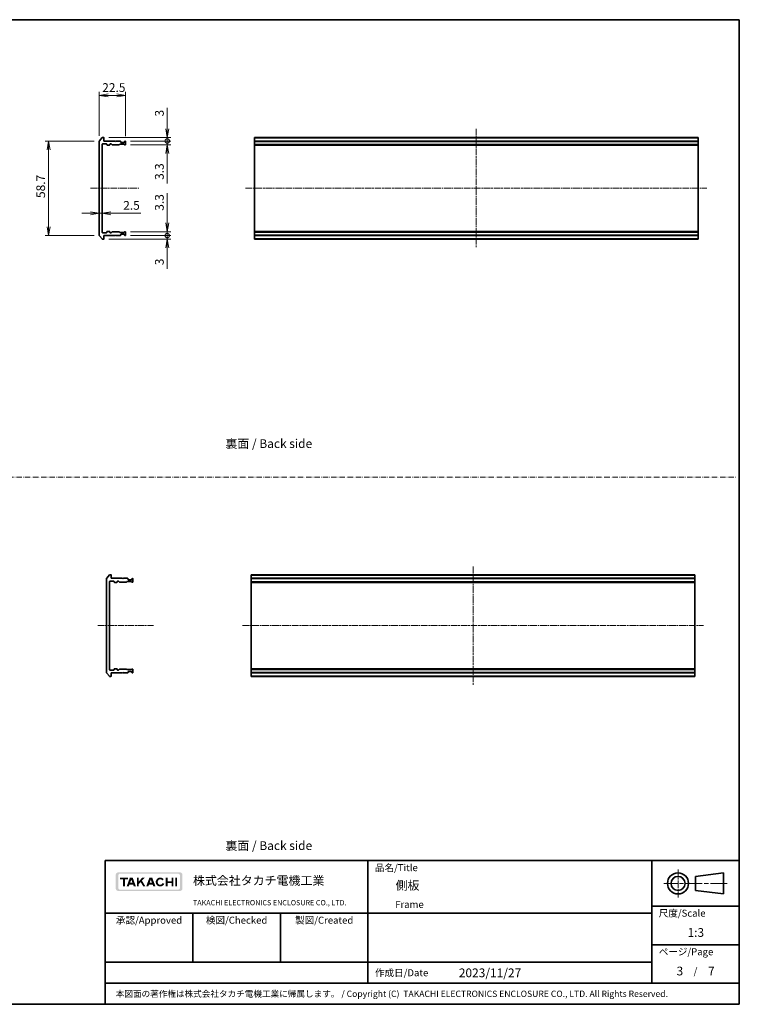
# Model space of a CAD drawing. Units: millimetres. Extents: x 0 to 8727, y 0 to 1686.
# Drawn here: x 5073 to 5690, y 0 to 843 of the extents above; entities that cross this region are included whole.
import ezdxf
from ezdxf.enums import TextEntityAlignment as Align

# ---------------------------------------------------------------- set-up
doc = ezdxf.new("R2010")
doc.units = ezdxf.units.MM
doc.linetypes.add('CHAIN', pattern=[0.35429999999999995, 0.2362, -0.0295, 0.0591, -0.0295])
doc.linetypes.add('DASH_DOT', pattern=[0.37, 0.24, -0.06, 0.01, -0.06])
for name, color, linetype, lineweight in [('Border (ISO)', 7, 'Continuous', 35), ('Centerline (ISO)', 131, 'Continuous', 18), ('Dimension (ISO)', 7, 'Continuous', 18), ('Dimension (ISO) @ 1', 7, 'Continuous', 18), ('Hatch (ISO)', 1, 'Continuous', 18), ('Sketch Geometry (ISO)', 7, 'Continuous', 18), ('Symbol (ISO)', 7, 'Continuous', 18), ('Title (ISO)', 7, 'Continuous', 35), ('Visible (ISO)', 7, 'Continuous', 35), ('Visible Narrow (ISO)', 7, 'Continuous', 25)]:
    doc.layers.add(name, color=color, linetype=linetype, lineweight=lineweight)
doc.styles.add('Note Text (TK)', font='MS PGothic.ttf')
doc.styles.add('文字スタイル40', font='MS PGothic.ttf')
doc.styles.add('文字スタイル67', font='arial.ttf')
doc.dimstyles.new('Default - Method 1b (TK)', dxfattribs={"dimscale": 5.5, "dimtxt": 2.5, "dimasz": 2.5, "dimexe": 1, "dimexo": 1.499999999999999, "dimgap": 1, "dimtad": 1, "dimrnd": 1e-08, "dimdsep": 46, "dimtxsty": 'Note Text (TK)', "dimblk": 'OPEN', "dimcen": 0.09, "dimdle": 5, "dimclrd": 100, "dimclre": 100, "dimclrt": 7, "dimadec": 1, "dimazin": 1, "dimtfac": 1, "dimtmove": 0, "dimatfit": 3, "dimldrblk": 'OPEN', "dimfxl": 1, "dimtolj": 1, "dimlwd": -1, "dimlwe": -1, "dimarcsym": 0})

# ---------------------------------------------------------------- blocks, each defined once
blk = doc.blocks.new('図面枠 tk図枠')
at = {"layer": 'Border (ISO)'}
for p, q in [((14.49999999999999, 289), (405.4999999999999, 289)), ((14.49999999999999, 289), (14.50000000000001, 8.000000000000007)), ((405.4999999999999, 289), (405.4999999999999, 8.000000000000007)), ((14.50000000000001, 8.000000000000007), (405.4999999999999, 8.000000000000007))]:
    blk.add_line(p, q, dxfattribs=at)
blk = doc.blocks.new('表題欄 コピー版 tk表題欄')
at = {"layer": 'Hatch (ISO)'}
h = blk.add_hatch(color=256, dxfattribs=at)
edge = h.paths.add_edge_path(flags=0)
edge.add_arc((95.444849922821, 237.346881026017), 0.5958259999999996, 269.9999999999897, 360)
edge.add_line((96.040675922821, 237.3468810260171), (96.04067592282095, 240.7585970260168))
edge.add_arc((95.44484992282096, 240.7585970260169), 0.5958259999999996, 0, 90.0000000000068)
edge.add_line((95.44484992282091, 241.3544230260169), (79.00658192282103, 241.3544230260169))
edge.add_arc((79.00658192282103, 240.7585970260169), 0.5958259999999996, 90, 180)
edge.add_line((78.41075592282102, 240.7585970260168), (78.41075592282081, 237.3468810260171))
edge.add_arc((79.00658192282081, 237.3468810260168), 0.5958259999999996, 180, 270.0000000000205)
edge.add_line((79.00658192282103, 236.7510550260168), (95.44484992282091, 236.751055026017))
edge = h.paths.add_edge_path()
edge.add_line((77.70882392282107, 241.0034570260169), (77.70882392282107, 237.1020210260171))
edge.add_arc((78.41075592282097, 237.102021026017), 0.7019319999998935, 180, 270.000000000008)
edge.add_line((78.41075592282105, 236.4000890260172), (96.04067592282101, 236.4000890260172))
edge.add_arc((96.040675922821, 237.102021026017), 0.7019319999998921, 270, 360)
edge.add_line((96.7426079228209, 237.1020210260171), (96.74260792282098, 241.0034570260169))
edge.add_arc((96.04067592282107, 241.003457026017), 0.7019319999998921, 0, 90.00000000000873)
edge.add_line((96.04067592282095, 241.705389026017), (78.41075592282105, 241.7053890260169))
edge.add_arc((78.41075592282105, 241.0034570260169), 0.7019319999999984, 90.00000000000072, 180)
for points in [[(78.94128592282102, 240.1954190260171), (78.94128592282102, 239.7056990260171), (79.79013392282097, 239.7056990260171), (79.79013392282097, 237.7060090260171), (80.37779792282102, 237.7060090260171), (80.37779792282102, 239.7056990260171), (81.22664592282104, 239.7056990260171), (81.22664592282104, 240.1954190260171)], [(85.55355153134052, 237.7060090260171), (84.81294043548178, 238.9396854897348), (84.28739592282106, 238.3724785432585), (84.28739592282106, 237.7060090260171), (83.76502792282103, 237.7060090260171), (83.76502792282103, 240.1954190260171), (84.28739592282106, 240.1954190260171), (84.28739592282106, 239.1472136578642), (85.2586086041826, 240.1954190260171), (85.97643794456017, 240.1954190260171), (85.18872726044239, 239.3452627384302), (86.172817922821, 237.7060090260171)], [(91.96090243223207, 240.1954190260171), (91.96090243223207, 237.7060090260171), (92.4791894322321, 237.7060090260171), (92.4791894322321, 238.7058540260171), (93.63819343223211, 238.7058540260171), (93.63819343223211, 237.7060090260171), (94.15648043223207, 237.7060090260171), (94.15648043223207, 240.1954190260171), (93.63819343223211, 240.1954190260171), (93.63819343223211, 239.195574026017), (92.4791894322321, 239.195574026017), (92.4791894322321, 240.1954190260171)], [(94.71149643223212, 240.1954190260171), (94.71149643223212, 237.7060090260171), (95.2338644322322, 237.7060090260171), (95.2338644322322, 240.1954190260171)]]:
    blk.add_hatch(color=256, dxfattribs=at).paths.add_polyline_path(points)
h = blk.add_hatch(color=256, dxfattribs=at)
h.paths.add_polyline_path([(82.45967999495221, 238.7589070260171), (81.8218998506899, 238.7589070260171), (82.14078992282104, 239.627313026017)], flags=0)
h.paths.add_polyline_path([(82.64850318183746, 238.2447010260171), (81.63307666380464, 238.2447010260171), (81.43526189659153, 237.7060090260171), (80.81854592282102, 237.7060090260171), (81.73268992282102, 240.1954190260171), (82.54888992282102, 240.1954190260171), (83.46303392282098, 237.7060090260171), (82.84631794905052, 237.7060090260171)])
h = blk.add_hatch(color=256, dxfattribs=at)
h.paths.add_polyline_path([(87.39654585068993, 238.7589070260171), (88.03432599495216, 238.7589070260171), (87.71543592282107, 239.627313026017)], flags=0)
h.paths.add_polyline_path([(87.00990789659151, 237.7060090260171), (87.20772266380467, 238.2447010260171), (88.22314918183736, 238.2447010260171), (88.42096394905047, 237.7060090260171), (89.03767992282091, 237.7060090260171), (88.123535922821, 240.1954190260171), (87.30733592282104, 240.1954190260171), (86.39319192282105, 237.7060090260171)])
h = blk.add_hatch(color=256, dxfattribs=at)
edge = h.paths.add_edge_path()
edge.add_arc((90.39257192282079, 238.9507140260171), 1.273272000000011, 38.55054079078439, 336.5820184016556)
edge.add_line((91.56096443223191, 238.4446700260172), (91.04202846323602, 238.6694270587604))
edge.add_ellipse((90.392571922821, 238.9507140260171), major_axis=(0, -0.7998759999999119), ratio=0.8673469387756529, start_angle=128.5505407907963, end_angle=426.582018401653, ccw=False)
edge.add_line((90.96328818027123, 239.4055047731898), (91.38834540645578, 239.7442231660233))
at = {"layer": 'Title (ISO)'}
for p, q in [((74.70882392282105, 245.052739026017), (255.7088239228211, 245.052739026017)), ((74.70882392282105, 204.052739026017), (74.70882392282105, 245.052739026017)), ((149.7088239228211, 245.052739026017), (149.7088239228211, 210.052739026017)), ((230.7088239228211, 245.052739026017), (230.7088239228211, 210.052739026017)), ((255.7088239228211, 245.052739026017), (255.7088239228211, 204.052739026017)), ((243.2088239228211, 240.552739026017), (251.2088239228211, 241.552739026017)), ((243.2088239228211, 240.552739026017), (243.2088239228211, 236.552739026017)), ((251.2088239228211, 235.552739026017), (251.2088239228211, 241.552739026017)), ((243.2088239228211, 236.552739026017), (251.2088239228211, 235.552739026017)), ((230.7088239228211, 232.052739026017), (255.7088239228211, 232.052739026017)), ((74.70882392282105, 230.052739026017), (230.7088239228211, 230.0527390260171)), ((99.70882392282105, 230.052739026017), (99.70882392282108, 216.052739026017)), ((124.708823922821, 230.052739026017), (124.708823922821, 216.052739026017)), ((230.7088239228211, 221.052739026017), (255.7088239228211, 221.052739026017)), ((74.70882392282105, 216.052739026017), (230.7088239228211, 216.052739026017)), ((255.7088239228211, 210.052739026017), (74.70882392282105, 210.052739026017)), ((74.70882392282105, 204.052739026017), (255.7088239228211, 204.052739026017))]:
    blk.add_line(p, q, dxfattribs=at)
at = {"layer": 'Title (ISO)', "color": 4, "linetype": 'CHAIN', "lineweight": 18, "ltscale": 8.889559745788574}
blk.add_line((238.2088239228211, 242.5527390260171), (238.2088239228211, 234.552739026017), dxfattribs=at)
at = {"layer": 'Title (ISO)', "color": 4, "linetype": 'CHAIN', "lineweight": 18, "ltscale": 20.00163269042969}
blk.add_line((252.2088239228211, 238.552739026017), (234.2088239228211, 238.552739026017), dxfattribs=at)
at = {"layer": 'Title (ISO)'}
for radius in [3, 2]:
    blk.add_circle((238.2088239228211, 238.5527390260171), radius, dxfattribs=at)
at = {"layer": 'Title (ISO)', "color": 1, "char_height": 2.000000029802322, "line_spacing_factor": 1.5, "style": 'Note Text (TK)'}
for s, insert, attachment_point in [('\\fＭＳ Ｐゴシック|b0|i0;{\\H2.0000;品名/Title}', (151.708823922821, 243.052739026017), 4), ('\\fＭＳ Ｐゴシック|b0|i0;{\\H2.0000;尺度/Scale}', (232.7088239228211, 230.052739026017), 4), ('\\fＭＳ Ｐゴシック|b0|i0;{\\H2.0000;承認/Approved}', (87.20882392282105, 228.052739026017), 5), ('\\fＭＳ Ｐゴシック|b0|i0;{\\H2.0000;検図/Checked}', (112.208823922821, 228.0527390260171), 5), ('\\fＭＳ Ｐゴシック|b0|i0;{\\H2.0000;製図/Created}', (137.208823922821, 228.052739026017), 5), ('\\fＭＳ Ｐゴシック|b0|i0;{\\H2.0000;ページ/Page}', (232.7088239228211, 219.052739026017), 4), ('\\fＭＳ Ｐゴシック|b0|i0;{\\H2.0000;作成日/Date}', (151.708823922821, 213.052739026017), 4)]:
    blk.add_mtext(s, dxfattribs=dict(at, insert=insert, attachment_point=attachment_point))
at = {"layer": 'Title (ISO)', "color": 7, "line_spacing_factor": 1.5, "style": 'Note Text (TK)'}
for s, insert, char_height, attachment_point in [('株式会社タカチ電機工業', (99.74260792282095, 239.052739026017), 2.5, 4), ('\\fArial|b0|i0;{\\H1.4986;TAKACHI ELECTRONICS ENCLOSURE CO., LTD.}', (99.74260792282095, 233.052739026017), 1.49859994649887, 4), ('\\fＭＳ Ｐゴシック|b0|i0;{\\H2.0000;/}', (243.2088239228211, 213.5527390260171), 2.000000029802322, 5), ('\\fMS PGothic|b0|i0;{\\H1.8000;本図面の著作権は株式会社タカチ電機工業に帰属します。 / Copyright (C)\xa0 TAKACHI ELECTRONICS ENCLOSURE CO., LTD. All Rights Reserved.}', (77.70882392282107, 207.052739026017), 1.800000071525573, 4)]:
    blk.add_mtext(s, dxfattribs=dict(at, insert=insert, char_height=char_height, attachment_point=attachment_point))
at = {"layer": 'Title (ISO)', "color": 7}
for tag, p, height, style in [('<品名>_001', (157.4957557410028, 236.6535912987443), 2.5, 'Note Text (TK)'), ('<Title>_001', (157.708823922821, 231.5520568828656), 2.000000029802322, '文字スタイル67'), ('<尺度>_001', (240.9289943773666, 223.302739026017), 2.5, 'Note Text (TK)'), ('<型番>_001', (157.6576875571527, 219.9930798731327), 3.000000119209289, '文字スタイル40'), ('作成日_001', (175.617914831912, 211.7814322078352), 2.5, 'Note Text (TK)'), ('<ページ_No.>_001', (237.7997330137302, 212.302739026017), 2.5, 'Note Text (TK)'), ('<総ページ数>_001', (246.7926307410029, 212.302739026017), 2.5, 'Note Text (TK)')]:
    blk.add_attdef(tag, p, '', height=height, dxfattribs=dict(at, style=style))
at = {"layer": 'Title (ISO)', "color": 7, "style": 'Note Text (TK)'}
blk.add_attdef('<部品サイズ>', text='', height=2.5, dxfattribs=at).set_placement((112.208823922821, 213.052739026017), align=Align.MIDDLE_CENTER)
blk = doc.blocks.new('_Open')
at = {"color": 0, "linetype": 'ByBlock', "lineweight": -2}
for p, q in [((-1, 0.1666666666666666), (0, 0)), ((-1, -0.1666666666666666), (0, 0)), ((0, 0), (-1, 0))]:
    blk.add_line(p, q, dxfattribs=at)
blk = doc.blocks.new('*D58')
at = {"layer": 'Defpoints', "color": 0}
for p in [(5141.388537478361, 739.0305672092527), (5097.965411370581, 658.2477971703615), (5141.388537478361, 658.2477971703615)]:
    blk.add_point(p, dxfattribs=at)
at = {"layer": 'Dimension (ISO)', "color": 100}
for p, q in [((5136.888537478362, 739.0305672092527), (5094.965411370581, 739.0305672092527)), ((5097.965411370581, 731.5305672092526), (5097.965411370581, 665.7477971703615)), ((5136.888537478362, 658.2477971703615), (5094.965411370581, 658.2477971703615))]:
    blk.add_line(p, q, dxfattribs=at)
at = {"layer": 'Dimension (ISO)', "color": 100, "xscale": 7.5, "yscale": 7.5, "zscale": 7.5}
for p, rotation in [((5097.965411370581, 739.0305672092527), 90), ((5097.965411370581, 658.2477971703615), 270)]:
    blk.add_blockref('_Open', p, dxfattribs=dict(at, rotation=rotation))
at = {"layer": 'Dimension (ISO)', "color": 7, "insert": (5091.21541137058, 688.0283867352614), "char_height": 7.5, "attachment_point": 4, "rotation": 90, "style": 'Note Text (TK)'}
blk.add_mtext('\\A1; \\fＭＳ Ｐゴシック|b0|i0;58.7', dxfattribs=at)
blk = doc.blocks.new('*D59')
at = {"layer": 'Defpoints', "color": 0}
for p in [(5163.88853747836, 778.1391821898069), (5141.388537478359, 739.0305672092524), (5163.88853747836, 738.8391821898069)]:
    blk.add_point(p, dxfattribs=at)
at = {"layer": 'Dimension (ISO)', "color": 100}
for p, q in [((5141.388537478359, 743.5305672092525), (5141.388537478359, 781.139182189807)), ((5148.888537478359, 778.1391821898069), (5156.38853747836, 778.1391821898069)), ((5163.88853747836, 743.3391821898069), (5163.88853747836, 781.139182189807))]:
    blk.add_line(p, q, dxfattribs=at)
at = {"layer": 'Dimension (ISO)', "color": 100, "xscale": 7.5, "yscale": 7.5, "zscale": 7.5, "rotation": 180}
blk.add_blockref('_Open', (5141.388537478359, 778.1391821898069), dxfattribs=at)
at = {"layer": 'Dimension (ISO)', "color": 100, "xscale": 7.5, "yscale": 7.5, "zscale": 7.5}
blk.add_blockref('_Open', (5163.88853747836, 778.1391821898069), dxfattribs=at)
at = {"layer": 'Dimension (ISO)', "color": 7, "insert": (5143.902742023815, 784.889182189807), "char_height": 7.5, "attachment_point": 4, "style": 'Note Text (TK)'}
blk.add_mtext('\\A1;22.5', dxfattribs=at)
blk = doc.blocks.new('_DotSmall')
at = {"color": 0, "linetype": 'ByBlock', "const_width": 0.5}
blk.add_lwpolyline([(-0.0625, 0, 1), (0.0625, 0, 1)], format="xyb", close=True, dxfattribs=at)
blk = doc.blocks.new('*D60')
at = {"layer": 'Defpoints', "color": 0}
for p in [(5145.088537478361, 742.1391821898071), (5163.588537478361, 739.139182189807), (5199.58853747836, 739.139182189807)]:
    blk.add_point(p, dxfattribs=at)
at = {"layer": 'Dimension (ISO)', "color": 100}
for p, q in [((5199.58853747836, 749.6391821898071), (5199.58853747836, 767.4857731636685)), ((5149.588537478361, 742.1391821898071), (5202.58853747836, 742.1391821898071)), ((5199.58853747836, 739.139182189807), (5199.58853747836, 742.1391821898071)), ((5168.088537478361, 739.139182189807), (5202.58853747836, 739.139182189807)), ((5199.58853747836, 739.139182189807), (5199.58853747836, 724.1391821898071))]:
    blk.add_line(p, q, dxfattribs=at)
at = {"layer": 'Dimension (ISO)', "color": 100, "xscale": 7.5, "yscale": 7.5, "zscale": 7.5}
for name, p, rotation in [('_Open', (5199.58853747836, 742.1391821898071), 270), ('_DotSmall', (5199.58853747836, 739.139182189807), 90)]:
    blk.add_blockref(name, p, dxfattribs=dict(at, rotation=rotation))
at = {"layer": 'Dimension (ISO)', "color": 7, "insert": (5192.838537478359, 760.139182254576), "char_height": 7.5, "attachment_point": 4, "rotation": 90, "style": 'Note Text (TK)'}
blk.add_mtext('\\A1;3', dxfattribs=at)
blk = doc.blocks.new('*D61')
at = {"layer": 'Defpoints', "color": 0}
for p in [(5163.588537478361, 739.139182189807), (5163.588537478361, 735.839182189807), (5199.58853747836, 735.839182189807)]:
    blk.add_point(p, dxfattribs=at)
at = {"layer": 'Dimension (ISO)', "color": 100}
for p, q in [((5199.58853747836, 739.139182189807), (5199.58853747836, 746.6391821898071)), ((5168.088537478361, 739.139182189807), (5202.58853747836, 739.139182189807)), ((5168.088537478361, 735.839182189807), (5202.58853747836, 735.839182189807)), ((5199.58853747836, 739.139182189807), (5199.58853747836, 735.839182189807)), ((5199.58853747836, 728.339182189807), (5199.58853747836, 702.8221365561949))]:
    blk.add_line(p, q, dxfattribs=at)
at = {"layer": 'Dimension (ISO)', "color": 100, "xscale": 7.5, "yscale": 7.5, "zscale": 7.5}
for name, p, rotation in [('_DotSmall', (5199.58853747836, 739.139182189807), 270), ('_Open', (5199.58853747836, 735.839182189807), 90)]:
    blk.add_blockref(name, p, dxfattribs=dict(at, rotation=rotation))
at = {"layer": 'Dimension (ISO)', "color": 7, "insert": (5192.838537478359, 705.8221365561934), "char_height": 7.5, "attachment_point": 4, "rotation": 90, "style": 'Note Text (TK)'}
blk.add_mtext('\\A1;3.3', dxfattribs=at)
blk = doc.blocks.new('*D62')
at = {"layer": 'Defpoints', "color": 0}
for p in [(5141.388537478359, 683.8644794589698), (5143.88853747836, 683.4588894384162), (5143.88853747836, 677.2713759122925)]:
    blk.add_point(p, dxfattribs=at)
at = {"layer": 'Dimension (ISO)', "color": 100}
for p, q in [((5133.888537478359, 677.2713759122925), (5126.388537478359, 677.2713759122925)), ((5141.388537478359, 677.2713759122925), (5143.88853747836, 677.2713759122925)), ((5151.38853747836, 677.2713759122925), (5176.905583111972, 677.2713759122925))]:
    blk.add_line(p, q, dxfattribs=at)
at = {"layer": 'Dimension (ISO)', "color": 100, "xscale": 7.5, "yscale": 7.5, "zscale": 7.5}
blk.add_blockref('_Open', (5141.388537478359, 677.2713759122925), dxfattribs=at)
at = {"layer": 'Dimension (ISO)', "color": 100, "xscale": 7.5, "yscale": 7.5, "zscale": 7.5, "rotation": 180}
blk.add_blockref('_Open', (5143.88853747836, 677.2713759122925), dxfattribs=at)
at = {"layer": 'Dimension (ISO)', "color": 7, "insert": (5161.888537657427, 684.0213759122925), "char_height": 7.5, "attachment_point": 4, "style": 'Note Text (TK)'}
blk.add_mtext('\\A1;2.5', dxfattribs=at)
blk = doc.blocks.new('*D63')
at = {"layer": 'Defpoints', "color": 0}
for p in [(5163.588537478361, 658.1391821898071), (5199.58853747836, 658.1391821898071), (5145.088537478361, 655.1391821898071)]:
    blk.add_point(p, dxfattribs=at)
at = {"layer": 'Dimension (ISO)', "color": 100}
for p, q in [((5199.58853747836, 658.1391821898071), (5199.58853747836, 673.1391821898071)), ((5168.088537478361, 658.1391821898071), (5202.58853747836, 658.1391821898071)), ((5199.58853747836, 658.1391821898071), (5199.58853747836, 655.1391821898071)), ((5149.588537478361, 655.1391821898071), (5202.58853747836, 655.1391821898071)), ((5199.58853747836, 647.639182189807), (5199.58853747836, 629.7925912159484))]:
    blk.add_line(p, q, dxfattribs=at)
at = {"layer": 'Dimension (ISO)', "color": 100, "xscale": 7.5, "yscale": 7.5, "zscale": 7.5}
for name, p, rotation in [('_DotSmall', (5199.58853747836, 658.1391821898071), 270), ('_Open', (5199.58853747836, 655.1391821898071), 90)]:
    blk.add_blockref(name, p, dxfattribs=dict(at, rotation=rotation))
at = {"layer": 'Dimension (ISO)', "color": 7, "insert": (5192.838537478359, 632.7925912159466), "char_height": 7.5, "attachment_point": 4, "rotation": 90, "style": 'Note Text (TK)'}
blk.add_mtext('\\A1;3', dxfattribs=at)
blk = doc.blocks.new('*D64')
at = {"layer": 'Defpoints', "color": 0}
for p in [(5163.588537478361, 661.439182189807), (5163.588537478361, 658.1391821898072), (5199.58853747836, 661.439182189807)]:
    blk.add_point(p, dxfattribs=at)
at = {"layer": 'Dimension (ISO)', "color": 100}
for p, q in [((5199.58853747836, 668.9391821898071), (5199.58853747836, 694.4562278234218)), ((5168.088537478361, 661.439182189807), (5202.58853747836, 661.439182189807)), ((5168.088537478361, 658.1391821898072), (5202.58853747836, 658.1391821898072)), ((5199.58853747836, 658.1391821898072), (5199.58853747836, 661.439182189807)), ((5199.58853747836, 658.1391821898072), (5199.58853747836, 650.6391821898072))]:
    blk.add_line(p, q, dxfattribs=at)
at = {"layer": 'Dimension (ISO)', "color": 100, "xscale": 7.5, "yscale": 7.5, "zscale": 7.5}
for name, p, rotation in [('_Open', (5199.58853747836, 661.439182189807), 270), ('_DotSmall', (5199.58853747836, 658.1391821898072), 90)]:
    blk.add_blockref(name, p, dxfattribs=dict(at, rotation=rotation))
at = {"layer": 'Dimension (ISO)', "color": 7, "insert": (5192.838537478359, 679.4391823688748), "char_height": 7.5, "attachment_point": 4, "rotation": 90, "style": 'Note Text (TK)'}
blk.add_mtext('\\A1;3.3', dxfattribs=at)

msp = doc.modelspace()

# ---------------------------------------------------------------- linework, layer by layer
at = {"layer": 'Centerline (ISO)', "linetype": 'CHAIN', "ltscale": 23.99096870422363}
for p, q in [((5464.22888979789, 749.6391821898068), (5464.22888979789, 647.6391821898069)), ((5133.888537478359, 698.6391821898068), (5175.36728479073, 698.6391821898068)), ((5266.728889797891, 698.6391821898068), (5661.728889797891, 698.6391821898068)), ((5461.444913128736, 374.9237107468432), (5461.444913128736, 273.5237107468432)), ((5140.154484016369, 324.2237107468433), (5187.870236797408, 324.2237107468433)), ((5263.944913128735, 324.2237107468432), (5658.944913128736, 324.2237107468432))]:
    msp.add_line(p, q, dxfattribs=at)
at = {"layer": 'Sketch Geometry (ISO)', "color": 4, "linetype": 'DASH_DOT', "lineweight": 18, "ltscale": 19.16461944580078}
msp.add_line((4517.345776100485, 451.2279113117125), (5687.345776100485, 451.227911311714), dxfattribs=at)
at = {"layer": 'Visible (ISO)'}
for p, q in [((5141.45807109448, 739.2226225291517), (5143.798583578275, 742.0312375097063)), ((5145.088537478359, 742.1391821898069), (5144.029049962155, 742.1391821898069)), ((5274.228889797891, 741.8391821898069), (5274.228889797891, 742.139182189807)), ((5654.228889797891, 742.1391821898069), (5274.228889797891, 742.1391821898069)), ((5654.228889797891, 742.139182189807), (5654.228889797891, 741.8391821898069)), ((5141.388537478359, 739.0305672092524), (5141.388537478359, 658.2477971703613)), ((5143.88853747836, 660.9391821898068), (5143.888537478359, 736.3391821898069)), ((5144.18853747836, 736.6391821898068), (5147.588537478359, 736.6391821898068)), ((5145.38853747836, 739.139182189807), (5145.38853747836, 741.8391821898069)), ((5154.88853747836, 739.139182189807), (5145.38853747836, 739.139182189807)), ((5147.888537478359, 736.3391821898069), (5147.888537478359, 735.9391821898068)), ((5148.188537478359, 735.6391821898069), (5150.088537478359, 735.6391821898069)), ((5150.38853747836, 735.9391821898068), (5150.38853747836, 736.3391821898069)), ((5150.68853747836, 736.6391821898068), (5151.514273409647, 736.6391821898068)), ((5152.350669512715, 735.927050155451), (5151.726405444004, 736.5513142241629)), ((5152.562801547071, 735.8391821898067), (5158.214273409647, 735.8391821898067)), ((5155.388537478359, 738.6391821898069), (5154.88853747836, 739.139182189807)), ((5155.888537478359, 739.139182189807), (5155.388537478359, 738.6391821898069)), ((5159.264273409647, 739.139182189807), (5155.888537478359, 739.139182189807)), ((5158.750669512715, 736.2513142241629), (5158.426405444004, 735.927050155451)), ((5158.962801547072, 736.3391821898069), (5162.464273409646, 736.3391821898069)), ((5159.476405444004, 739.0513142241628), (5159.800669512716, 738.727050155451)), ((5159.88853747836, 738.1391821898069), (5159.88853747836, 738.5149181210949)), ((5162.588537478359, 737.8391821898068), (5160.18853747836, 737.8391821898068)), ((5163.000669512715, 735.927050155451), (5162.676405444003, 736.2513142241629)), ((5162.888537478359, 738.5149181210949), (5162.888537478359, 738.1391821898069)), ((5162.976405444004, 738.727050155451), (5163.300669512715, 739.0513142241628)), ((5163.212801547071, 735.8391821898067), (5163.588537478359, 735.8391821898067)), ((5163.588537478359, 739.139182189807), (5163.512801547071, 739.139182189807)), ((5163.88853747836, 736.1391821898068), (5163.88853747836, 738.8391821898069)), ((5274.228889797891, 739.139182189807), (5274.228889797891, 741.8391821898069)), ((5274.228889797891, 738.8391821898069), (5274.228889797891, 739.139182189807)), ((5654.228889797891, 739.139182189807), (5274.228889797891, 739.139182189807)), ((5274.228889797891, 736.1391821898068), (5274.228889797891, 738.8391821898069)), ((5274.228889797891, 735.8391821898067), (5274.228889797891, 736.1391821898068)), ((5274.228889797891, 735.6391821898069), (5274.228889797891, 735.8391821898067)), ((5274.228889797891, 735.8391821898067), (5654.228889797891, 735.8391821898067)), ((5274.228889797891, 735.6391821898069), (5654.228889797891, 735.6391821898069)), ((5274.228889797891, 661.6391821898068), (5274.228889797891, 735.6391821898069)), ((5654.228889797891, 741.8391821898069), (5654.228889797891, 739.139182189807)), ((5654.228889797891, 739.139182189807), (5654.228889797891, 738.8391821898069)), ((5654.228889797891, 738.8391821898069), (5654.228889797891, 736.1391821898068)), ((5654.228889797891, 736.1391821898068), (5654.228889797891, 735.8391821898067)), ((5654.228889797891, 735.8391821898067), (5654.228889797891, 735.6391821898069)), ((5654.228889797891, 735.6391821898069), (5654.228889797891, 661.6391821898068)), ((5143.798583578275, 655.2471268699076), (5141.45807109448, 658.0557418504619)), ((5147.588537478359, 660.6391821898069), (5144.18853747836, 660.6391821898069)), ((5145.38853747836, 655.4391821898068), (5145.38853747836, 658.1391821898068)), ((5145.38853747836, 658.1391821898068), (5154.88853747836, 658.1391821898068)), ((5147.888537478359, 661.3391821898069), (5147.888537478359, 660.9391821898068)), ((5150.088537478359, 661.6391821898068), (5148.188537478359, 661.6391821898068)), ((5150.38853747836, 660.9391821898068), (5150.38853747836, 661.3391821898069)), ((5151.514273409647, 660.6391821898069), (5150.68853747836, 660.6391821898069)), ((5151.726405444004, 660.7270501554509), (5152.350669512715, 661.3513142241628)), ((5158.214273409647, 661.439182189807), (5152.562801547071, 661.439182189807)), ((5154.88853747836, 658.1391821898068), (5155.388537478359, 658.639182189807)), ((5155.388537478359, 658.639182189807), (5155.888537478359, 658.1391821898068)), ((5155.888537478359, 658.1391821898068), (5159.264273409647, 658.1391821898068)), ((5158.426405444004, 661.3513142241628), (5158.750669512715, 661.0270501554508)), ((5162.464273409646, 660.9391821898068), (5158.962801547072, 660.9391821898068)), ((5159.800669512716, 658.5513142241628), (5159.476405444004, 658.227050155451)), ((5159.88853747836, 658.7634462585189), (5159.88853747836, 659.1391821898069)), ((5160.18853747836, 659.4391821898068), (5162.588537478359, 659.4391821898068)), ((5162.676405444003, 661.0270501554508), (5163.000669512715, 661.3513142241628)), ((5162.888537478359, 659.1391821898069), (5162.888537478359, 658.7634462585189)), ((5163.300669512715, 658.227050155451), (5162.976405444004, 658.5513142241628)), ((5163.212801547071, 661.439182189807), (5163.588537478359, 661.439182189807)), ((5163.512801547071, 658.1391821898068), (5163.588537478359, 658.1391821898068)), ((5163.88853747836, 658.439182189807), (5163.88853747836, 661.1391821898068)), ((5274.228889797891, 661.439182189807), (5274.228889797891, 661.6391821898069)), ((5654.228889797891, 661.6391821898068), (5274.228889797891, 661.6391821898068)), ((5274.228889797891, 661.1391821898068), (5274.228889797891, 661.439182189807)), ((5654.228889797891, 661.439182189807), (5274.228889797891, 661.439182189807)), ((5274.228889797891, 658.439182189807), (5274.228889797891, 661.1391821898068)), ((5274.228889797891, 658.1391821898068), (5274.228889797891, 658.439182189807)), ((5274.228889797891, 655.4391821898068), (5274.228889797891, 658.1391821898068)), ((5274.228889797891, 658.1391821898068), (5654.228889797891, 658.1391821898068)), ((5654.228889797891, 661.6391821898069), (5654.228889797891, 661.439182189807)), ((5654.228889797891, 661.439182189807), (5654.228889797891, 661.1391821898068)), ((5654.228889797891, 658.439182189807), (5654.228889797891, 661.1391821898068)), ((5654.228889797891, 658.439182189807), (5654.228889797891, 658.1391821898068)), ((5654.228889797891, 658.1391821898068), (5654.228889797891, 655.4391821898068)), ((5144.029049962155, 655.1391821898069), (5145.088537478359, 655.1391821898069)), ((5274.228889797891, 655.1391821898069), (5274.228889797891, 655.4391821898068)), ((5274.228889797891, 655.1391821898069), (5654.228889797891, 655.1391821898069)), ((5654.228889797891, 655.4391821898068), (5654.228889797891, 655.1391821898069)), ((5147.65448401637, 364.6150957662888), (5147.65448401637, 283.8323257273977)), ((5147.724017632491, 364.8071510861882), (5150.064530116286, 367.6157660667426)), ((5151.354484016369, 367.7237107468433), (5150.294996500164, 367.7237107468433)), ((5151.654484016369, 364.7237107468433), (5151.654484016369, 367.4237107468432)), ((5161.154484016369, 364.7237107468433), (5151.654484016369, 364.7237107468433)), ((5161.65448401637, 364.2237107468432), (5161.154484016369, 364.7237107468433)), ((5162.15448401637, 364.7237107468433), (5161.65448401637, 364.2237107468432)), ((5165.530219947657, 364.7237107468433), (5162.15448401637, 364.7237107468433)), ((5165.742351982014, 364.6358427811993), (5166.066616050725, 364.3115787124873)), ((5166.15448401637, 363.7237107468433), (5166.15448401637, 364.0994466781314)), ((5168.854484016369, 363.4237107468433), (5166.454484016369, 363.4237107468433)), ((5169.15448401637, 364.0994466781314), (5169.15448401637, 363.7237107468433)), ((5169.242351982013, 364.3115787124873), (5169.566616050725, 364.6358427811993)), ((5169.85448401637, 364.7237107468433), (5169.778748085081, 364.7237107468433)), ((5170.15448401637, 361.7237107468433), (5170.15448401637, 364.4237107468432)), ((5271.444913128735, 367.4237107468432), (5271.444913128735, 367.7237107468432)), ((5651.444913128735, 367.7237107468432), (5271.444913128735, 367.7237107468432)), ((5271.444913128735, 364.7237107468431), (5271.444913128735, 367.4237107468432)), ((5271.444913128735, 364.4237107468432), (5271.444913128735, 364.7237107468431)), ((5651.444913128735, 364.7237107468431), (5271.444913128735, 364.7237107468431)), ((5271.444913128735, 361.7237107468432), (5271.444913128735, 364.4237107468432)), ((5651.444913128735, 367.7237107468432), (5651.444913128735, 367.4237107468432)), ((5651.444913128735, 367.4237107468432), (5651.444913128735, 364.7237107468431)), ((5651.444913128735, 364.7237107468431), (5651.444913128735, 364.4237107468432)), ((5651.444913128735, 364.4237107468432), (5651.444913128735, 361.7237107468432)), ((5150.154484016369, 286.5237107468433), (5150.154484016368, 361.9237107468432)), ((5150.454484016369, 362.2237107468432), (5153.85448401637, 362.2237107468432)), ((5154.15448401637, 361.9237107468432), (5154.15448401637, 361.5237107468433)), ((5154.454484016369, 361.2237107468433), (5156.354484016369, 361.2237107468433)), ((5156.65448401637, 361.5237107468432), (5156.65448401637, 361.9237107468432)), ((5156.954484016369, 362.2237107468432), (5157.780219947657, 362.2237107468432)), ((5158.616616050725, 361.5115787124872), (5157.992351982013, 362.1358427811992)), ((5158.828748085081, 361.4237107468433), (5164.480219947657, 361.4237107468433)), ((5165.016616050725, 361.8358427811992), (5164.692351982014, 361.5115787124872)), ((5165.22874808508, 361.9237107468432), (5168.730219947657, 361.9237107468432)), ((5169.266616050725, 361.5115787124872), (5168.942351982013, 361.8358427811992)), ((5169.478748085081, 361.4237107468433), (5169.85448401637, 361.4237107468433)), ((5271.444913128735, 361.4237107468432), (5271.444913128735, 361.7237107468432)), ((5271.444913128735, 361.2237107468431), (5271.444913128735, 361.4237107468432)), ((5271.444913128735, 361.4237107468432), (5651.444913128735, 361.4237107468432)), ((5271.444913128735, 361.2237107468431), (5651.444913128735, 361.2237107468431)), ((5271.444913128735, 287.2237107468432), (5271.444913128735, 361.2237107468431)), ((5651.444913128735, 361.7237107468432), (5651.444913128735, 361.4237107468432)), ((5651.444913128735, 361.4237107468432), (5651.444913128735, 361.2237107468431)), ((5651.444913128735, 361.2237107468431), (5651.444913128735, 287.2237107468432)), ((5154.15448401637, 286.9237107468432), (5154.15448401637, 286.5237107468433)), ((5156.354484016369, 287.2237107468432), (5154.454484016369, 287.2237107468432)), ((5156.65448401637, 286.5237107468433), (5156.65448401637, 286.9237107468432)), ((5157.992351982013, 286.3115787124873), (5158.616616050725, 286.9358427811992)), ((5164.480219947657, 287.0237107468432), (5158.828748085081, 287.0237107468432)), ((5164.692351982014, 286.9358427811992), (5165.016616050725, 286.6115787124872)), ((5168.942351982013, 286.6115787124872), (5169.266616050725, 286.9358427811992)), ((5169.478748085081, 287.0237107468432), (5169.85448401637, 287.0237107468432)), ((5170.15448401637, 284.0237107468432), (5170.15448401637, 286.7237107468433)), ((5271.444913128735, 287.0237107468432), (5271.444913128735, 287.2237107468432)), ((5651.444913128735, 287.2237107468432), (5271.444913128735, 287.2237107468432)), ((5271.444913128735, 286.7237107468432), (5271.444913128735, 287.0237107468432)), ((5651.444913128735, 287.0237107468432), (5271.444913128735, 287.0237107468432)), ((5271.444913128735, 284.0237107468432), (5271.444913128735, 286.7237107468432)), ((5651.444913128735, 287.2237107468432), (5651.444913128735, 287.0237107468432)), ((5651.444913128735, 287.0237107468432), (5651.444913128735, 286.7237107468432)), ((5651.444913128735, 284.0237107468432), (5651.444913128735, 286.7237107468432)), ((5150.064530116286, 280.8316554269439), (5147.724017632491, 283.6402704074983)), ((5150.294996500164, 280.7237107468433), (5151.354484016369, 280.7237107468433)), ((5153.85448401637, 286.2237107468433), (5150.454484016369, 286.2237107468433)), ((5151.654484016369, 281.0237107468432), (5151.654484016369, 283.7237107468433)), ((5151.654484016369, 283.7237107468433), (5161.154484016369, 283.7237107468433)), ((5157.780219947657, 286.2237107468433), (5156.954484016369, 286.2237107468433)), ((5161.154484016369, 283.7237107468433), (5161.65448401637, 284.2237107468433)), ((5161.65448401637, 284.2237107468433), (5162.15448401637, 283.7237107468433)), ((5162.15448401637, 283.7237107468433), (5165.530219947657, 283.7237107468433)), ((5168.730219947657, 286.5237107468433), (5165.22874808508, 286.5237107468433)), ((5166.066616050725, 284.1358427811993), (5165.742351982014, 283.8115787124873)), ((5166.15448401637, 284.3479748155552), (5166.15448401637, 284.7237107468433)), ((5166.454484016369, 285.0237107468432), (5168.854484016369, 285.0237107468432)), ((5169.15448401637, 284.7237107468433), (5169.15448401637, 284.3479748155552)), ((5169.566616050725, 283.8115787124873), (5169.242351982013, 284.1358427811993)), ((5169.778748085081, 283.7237107468433), (5169.85448401637, 283.7237107468433)), ((5271.444913128735, 283.7237107468433), (5271.444913128735, 284.0237107468432)), ((5271.444913128735, 281.0237107468432), (5271.444913128735, 283.7237107468433)), ((5271.444913128735, 283.7237107468433), (5651.444913128735, 283.7237107468433)), ((5271.444913128735, 280.7237107468433), (5271.444913128735, 281.0237107468432)), ((5271.444913128735, 280.7237107468433), (5651.444913128735, 280.7237107468433)), ((5651.444913128735, 284.0237107468432), (5651.444913128735, 283.7237107468433)), ((5651.444913128735, 283.7237107468433), (5651.444913128735, 281.0237107468432)), ((5651.444913128735, 281.0237107468432), (5651.444913128735, 280.7237107468433))]:
    msp.add_line(p, q, dxfattribs=at)
for centre, radius, start, end in [((5144.029049962155, 741.8391821898069), 0.3, 90, 140.1944289077242), ((5145.088537478359, 741.8391821898069), 0.2999999999999999, 0, 90), ((5141.688537478359, 739.0305672092524), 0.2999999999999999, 140.1944289077242, 180), ((5144.18853747836, 736.3391821898069), 0.2999999999999999, 90, 180), ((5147.588537478359, 736.3391821898069), 0.2999999999999999, 0, 90), ((5148.188537478359, 735.9391821898068), 0.2999999999999999, 180, 270), ((5150.088537478359, 735.9391821898068), 0.2999999999999999, 270, 0), ((5150.68853747836, 736.3391821898069), 0.2999999999999999, 90, 180), ((5151.514273409647, 736.3391821898069), 0.2999999999999999, 44.99999999999516, 90), ((5152.562801547071, 736.1391821898068), 0.2999999999999999, 224.9999999999952, 270), ((5158.214273409647, 736.1391821898068), 0.3, 270, 315.0000000000048), ((5158.962801547072, 736.0391821898068), 0.2999999999999999, 90, 135.0000000000048), ((5159.264273409647, 738.8391821898069), 0.3, 44.99999999999516, 90), ((5159.588537478359, 738.5149181210949), 0.2999999999999999, 0, 44.99999999999516), ((5160.18853747836, 738.1391821898069), 0.2999999999999999, 180, 270), ((5162.464273409646, 736.0391821898068), 0.2999999999999999, 44.99999999999516, 90), ((5162.588537478359, 738.1391821898069), 0.3, 270, 0), ((5163.18853747836, 738.5149181210949), 0.2999999999999999, 135.0000000000048, 180), ((5163.212801547071, 736.1391821898068), 0.2999999999999999, 224.9999999999952, 270), ((5163.512801547071, 738.8391821898069), 0.3, 90, 135.0000000000048), ((5163.588537478359, 738.8391821898069), 0.2999999999999999, 0, 90), ((5163.588537478359, 736.1391821898068), 0.3, 270, 0), ((5141.688537478359, 658.2477971703613), 0.3, 180, 219.8055710922758), ((5144.18853747836, 660.9391821898068), 0.2999999999999999, 180, 270), ((5147.588537478359, 660.9391821898068), 0.2999999999999999, 270, 0), ((5148.188537478359, 661.3391821898069), 0.2999999999999999, 90, 180), ((5150.088537478359, 661.3391821898069), 0.2999999999999999, 0, 90), ((5150.68853747836, 660.9391821898068), 0.2999999999999999, 180, 270), ((5151.514273409647, 660.9391821898068), 0.2999999999999999, 270, 315.0000000000048), ((5152.562801547071, 661.1391821898068), 0.2999999999999999, 90, 135.0000000000048), ((5158.214273409647, 661.1391821898068), 0.2999999999999999, 44.99999999999516, 90), ((5158.962801547072, 661.2391821898069), 0.2999999999999999, 224.9999999999952, 270), ((5159.264273409647, 658.439182189807), 0.3, 270, 315.0000000000048), ((5159.588537478359, 658.7634462585189), 0.2999999999999999, 315.0000000000048, 0), ((5160.18853747836, 659.1391821898069), 0.2999999999999999, 90, 180), ((5162.464273409646, 661.2391821898069), 0.2999999999999999, 270, 315.0000000000048), ((5162.588537478359, 659.1391821898069), 0.3, 0, 90), ((5163.18853747836, 658.7634462585189), 0.2999999999999999, 180, 224.9999999999952), ((5163.212801547071, 661.1391821898068), 0.3, 90, 135.0000000000048), ((5163.512801547071, 658.439182189807), 0.2999999999999999, 224.9999999999952, 270), ((5163.588537478359, 661.1391821898068), 0.2999999999999999, 0, 90), ((5163.588537478359, 658.439182189807), 0.2999999999999999, 270, 0), ((5144.029049962155, 655.4391821898068), 0.2999999999999999, 219.8055710922758, 270), ((5145.088537478359, 655.4391821898068), 0.2999999999999999, 270, 0), ((5147.954484016369, 364.6150957662888), 0.2999999999999999, 140.1944289077288, 180), ((5150.294996500164, 367.4237107468432), 0.3, 90, 140.1944289077242), ((5151.354484016369, 367.4237107468432), 0.2999999999999999, 0, 90), ((5165.530219947657, 364.4237107468432), 0.3, 44.99999999999869, 90), ((5165.85448401637, 364.0994466781314), 0.2999999999999999, 0, 45.00000000000237), ((5166.454484016369, 363.7237107468433), 0.2999999999999999, 180, 270), ((5168.854484016369, 363.7237107468433), 0.3, 270, 0), ((5169.45448401637, 364.0994466781314), 0.2999999999999999, 135.0000000000013, 180), ((5169.778748085081, 364.4237107468432), 0.3, 90, 135.0000000000013), ((5169.85448401637, 364.4237107468432), 0.2999999999999999, 0, 90), ((5150.454484016369, 361.9237107468432), 0.2999999999999999, 90, 180), ((5153.85448401637, 361.9237107468432), 0.2999999999999999, 0, 90), ((5154.454484016369, 361.5237107468433), 0.2999999999999999, 180, 270), ((5156.354484016369, 361.5237107468432), 0.2999999999999999, 270, 0), ((5156.954484016369, 361.9237107468432), 0.2999999999999999, 90, 180), ((5157.780219947657, 361.9237107468432), 0.2999999999999999, 44.99999999999869, 90), ((5158.828748085081, 361.7237107468433), 0.2999999999999999, 224.9999999999987, 270), ((5164.480219947657, 361.7237107468433), 0.3, 270, 315.0000000000013), ((5165.22874808508, 361.6237107468432), 0.2999999999999999, 90, 135.0000000000013), ((5168.730219947657, 361.6237107468432), 0.2999999999999999, 45.00000000000237, 90), ((5169.478748085081, 361.7237107468433), 0.2999999999999999, 224.9999999999987, 270), ((5169.85448401637, 361.7237107468433), 0.3, 270, 0), ((5154.454484016369, 286.9237107468432), 0.2999999999999999, 90, 180), ((5156.354484016369, 286.9237107468432), 0.2999999999999999, 0, 90), ((5158.828748085081, 286.7237107468433), 0.2999999999999999, 90, 134.9999999999976), ((5164.480219947657, 286.7237107468433), 0.2999999999999999, 44.99999999999869, 90), ((5169.478748085081, 286.7237107468433), 0.3, 90, 134.9999999999976), ((5169.85448401637, 286.7237107468433), 0.2999999999999999, 0, 90), ((5147.954484016369, 283.8323257273977), 0.3, 180, 219.8055710922758), ((5150.294996500164, 281.0237107468432), 0.2999999999999999, 219.8055710922758, 270), ((5150.454484016369, 286.5237107468433), 0.2999999999999999, 180, 270), ((5151.354484016369, 281.0237107468432), 0.2999999999999999, 270, 0), ((5153.85448401637, 286.5237107468433), 0.2999999999999999, 270, 0), ((5156.954484016369, 286.5237107468433), 0.2999999999999999, 180, 270), ((5157.780219947657, 286.5237107468433), 0.2999999999999999, 270, 315.0000000000013), ((5165.22874808508, 286.8237107468433), 0.2999999999999999, 225.0000000000023, 270), ((5165.530219947657, 284.0237107468432), 0.3, 270, 315.0000000000013), ((5165.85448401637, 284.3479748155552), 0.2999999999999999, 315.0000000000013, 0), ((5166.454484016369, 284.7237107468433), 0.2999999999999999, 90, 180), ((5168.730219947657, 286.8237107468433), 0.2999999999999999, 270, 315.0000000000013), ((5168.854484016369, 284.7237107468433), 0.3, 0, 90), ((5169.45448401637, 284.3479748155552), 0.2999999999999999, 180, 224.9999999999987), ((5169.778748085081, 284.0237107468432), 0.2999999999999999, 224.9999999999987, 270), ((5169.85448401637, 284.0237107468432), 0.2999999999999999, 270, 0)]:
    msp.add_arc(centre, radius, start, end, dxfattribs=at)
at = {"layer": 'Visible Narrow (ISO)'}
for p, q in [((5274.228889797891, 741.8391821898069), (5654.228889797891, 741.8391821898069)), ((5274.228889797891, 738.8391821898069), (5654.228889797891, 738.8391821898069)), ((5654.228889797891, 736.1391821898068), (5274.228889797891, 736.1391821898068)), ((5274.228889797891, 661.1391821898068), (5654.228889797891, 661.1391821898068)), ((5654.228889797891, 658.439182189807), (5274.228889797891, 658.439182189807)), ((5654.228889797891, 655.4391821898068), (5274.228889797891, 655.4391821898068)), ((5271.444913128735, 367.4237107468432), (5651.444913128735, 367.4237107468432)), ((5271.444913128735, 364.4237107468432), (5651.444913128735, 364.4237107468432)), ((5651.444913128735, 361.7237107468432), (5271.444913128735, 361.7237107468432)), ((5271.444913128735, 286.7237107468432), (5651.444913128735, 286.7237107468432)), ((5651.444913128735, 284.0237107468432), (5271.444913128735, 284.0237107468432)), ((5651.444913128735, 281.0237107468432), (5271.444913128735, 281.0237107468432))]:
    msp.add_line(p, q, dxfattribs=at)

# ---------------------------------------------------------------- block references
at = {"xscale": 3, "yscale": 3, "zscale": 3}
msp.add_blockref('図面枠 tk図枠', (4473, -24.00000000000005), dxfattribs=at)
ref = msp.add_blockref('表題欄 コピー版 tk表題欄', (4922.373528231537, -612.158217078051), dxfattribs=dict(xscale=3, yscale=3, zscale=3))
ref.add_attrib('<品名>_001', '側板', (5395.116477272727, 98.07954545454537), dxfattribs={"layer": 'Title (ISO)', "color": 7, "height": 7.5, "style": 'Note Text (TK)'})
ref.add_attrib('<尺度>_001', '1:3', (5645.139204545455, 57.75), dxfattribs={"layer": 'Title (ISO)', "color": 7, "height": 7.5, "style": 'Note Text (TK)'})
ref.add_attrib('作成日_001', '2023/11/27', (5449.291193181818, 23.18607954545448), dxfattribs={"layer": 'Title (ISO)', "color": 7, "height": 7.5, "style": 'Note Text (TK)'})
ref.add_attrib('<Title>_001', 'Frame', (5394.812414723724, 82.54911318931613), dxfattribs={"layer": 'Title (ISO)', "color": 7, "height": 6.000000089406967, "style": '文字スタイル67'})
ref.add_attrib('<ページ_No.>_001', '3', (5635.772727272728, 24.74999999999995), dxfattribs={"layer": 'Title (ISO)', "color": 7, "height": 7.5, "style": 'Note Text (TK)'})
ref.add_attrib('<総ページ数>_001', '7', (5662.751420454545, 24.74999999999995), dxfattribs={"layer": 'Title (ISO)', "color": 7, "height": 7.5, "style": 'Note Text (TK)'})

# ---------------------------------------------------------------- texts
at = {"layer": 'Symbol (ISO)', "color": 7, "char_height": 7.5, "attachment_point": 4, "line_spacing_factor": 1.5, "style": 'Note Text (TK)'}
for insert in [(5249.392822451838, 480.0691210566086), (5249.392822451838, 135.8868270372012)]:
    msp.add_mtext('\\fＭＳ Ｐゴシック|b0|i0;裏面 / Back side', dxfattribs=dict(at, insert=insert))

# ---------------------------------------------------------------- dimensions: what is measured, and where the dimension line sits
at = {"layer": 'Dimension (ISO) @ 1', "color": 100}
for base, p1, p2, angle, override, picture, middle in [((5163.88853747836, 778.1391821898069), (5141.388537478359, 739.0305672092524), (5163.88853747836, 738.8391821898069), 180, {"dimscale": 1, "dimtxt": 7.5, "dimasz": 7.5, "dimexe": 3, "dimexo": 4.499999999999999, "dimgap": 3, "dimtoh": 0, "dimdec": 2, "dimcen": 0.27, "dimtol": 0, "dimlim": 0, "dimtp": 0, "dimtm": 0, "dimtdec": 2, "dimtix": 0, "dimtofl": 0, "dimtmove": 0, "dimatfit": 1}, '*D59', (5152.63853747836, 778.1391821898069)), ((5199.58853747836, 739.139182189807), (5145.088537478359, 742.1391821898069), (5163.588537478359, 739.1391821898069), 90, {"dimscale": 1, "dimtxt": 7.5, "dimasz": 7.5, "dimexe": 3, "dimexo": 4.499999999999999, "dimgap": 3, "dimtoh": 0, "dimdec": 2, "dimblk1": 'Open', "dimblk2": 'DotSmall', "dimsah": 1, "dimcen": 0.27, "dimdle": 0, "dimtol": 0, "dimlim": 0, "dimtp": 0, "dimtm": 0, "dimtdec": 2, "dimtix": 0, "dimtofl": 1, "dimtmove": 0, "dimatfit": 1}, '*D60', (5199.588537478359, 762.3124777091216)), ((5199.58853747836, 735.839182189807), (5163.588537478359, 739.1391821898069), (5163.588537478359, 735.8391821898067), 90, {"dimscale": 1, "dimtxt": 7.5, "dimasz": 7.5, "dimexe": 3, "dimexo": 4.499999999999999, "dimgap": 3, "dimtoh": 0, "dimdec": 2, "dimblk1": 'DotSmall', "dimblk2": 'Open', "dimsah": 1, "dimcen": 0.27, "dimdle": 0, "dimtol": 0, "dimlim": 0, "dimtp": 0, "dimtm": 0, "dimtdec": 2, "dimtix": 0, "dimtofl": 1, "dimtmove": 0, "dimatfit": 1}, '*D61', (5199.588537478359, 711.830659283466)), ((5199.58853747836, 661.439182189807), (5163.588537478359, 658.139182189807), (5163.588537478359, 661.4391821898068), 90, {"dimscale": 1, "dimtxt": 7.5, "dimasz": 7.5, "dimexe": 3, "dimexo": 4.499999999999999, "dimgap": 3, "dimtoh": 0, "dimdec": 2, "dimblk1": 'DotSmall', "dimblk2": 'Open', "dimsah": 1, "dimcen": 0.27, "dimdle": 0, "dimtol": 0, "dimlim": 0, "dimtp": 0, "dimtm": 0, "dimtdec": 2, "dimtix": 0, "dimtofl": 1, "dimtmove": 0, "dimatfit": 1}, '*D64', (5199.588537478359, 685.4477050961475)), ((5143.88853747836, 677.2713759122925), (5141.388537478359, 683.8644794589698), (5143.88853747836, 683.4588894384162), 180, {"dimscale": 1, "dimtxt": 7.5, "dimasz": 7.5, "dimexe": 3, "dimexo": 4.499999999999999, "dimgap": 3, "dimtoh": 0, "dimdec": 2, "dimcen": 0.27, "dimse1": 1, "dimse2": 1, "dimtol": 0, "dimlim": 0, "dimtp": 0, "dimtm": 0, "dimtdec": 2, "dimtix": 0, "dimtofl": 1, "dimtmove": 0, "dimatfit": 1}, '*D62', (5167.8970603847, 677.2713759122925)), ((5199.58853747836, 658.1391821898071), (5145.088537478359, 655.1391821898069), (5163.588537478359, 658.1391821898068), 90, {"dimscale": 1, "dimtxt": 7.5, "dimasz": 7.5, "dimexe": 3, "dimexo": 4.499999999999999, "dimgap": 3, "dimtoh": 0, "dimdec": 2, "dimblk1": 'Open', "dimblk2": 'DotSmall', "dimsah": 1, "dimcen": 0.27, "dimdle": 0, "dimtol": 0, "dimlim": 0, "dimtp": 0, "dimtm": 0, "dimtdec": 2, "dimtix": 0, "dimtofl": 1, "dimtmove": 0, "dimatfit": 1}, '*D63', (5199.588537478359, 634.9658866704921))]:
    dim = msp.add_linear_dim(base=base, p1=p1, p2=p2, angle=angle, dimstyle='Default - Method 1b (TK)', override=override, dxfattribs=at)
    dim.commit()
    dim.dimension.update_dxf_attribs({"geometry": picture, "text_midpoint": middle, "dimtype": 128})
dim = msp.add_linear_dim(base=(5097.965411370581, 658.2477971703615), p1=(5141.388537478359, 739.0305672092524), p2=(5141.388537478359, 658.2477971703613), angle=90, text=' \\fＭＳ Ｐゴシック|b0|i0;58.7', dimstyle='Default - Method 1b (TK)', override={"dimscale": 1, "dimtxt": 7.5, "dimasz": 7.5, "dimexe": 3, "dimexo": 4.499999999999999, "dimgap": 3, "dimtoh": 0, "dimdec": 2, "dimcen": 0.27, "dimtol": 0, "dimlim": 0, "dimtp": 0, "dimtm": 0, "dimtdec": 2, "dimtix": 0, "dimtofl": 0, "dimtmove": 0, "dimatfit": 1}, dxfattribs=at)
dim.commit()
dim.dimension.update_dxf_attribs({"geometry": '*D58', "text_midpoint": (5097.96541137058, 698.6391821898068), "dimtype": 128})

doc.saveas('drawing.dxf')
